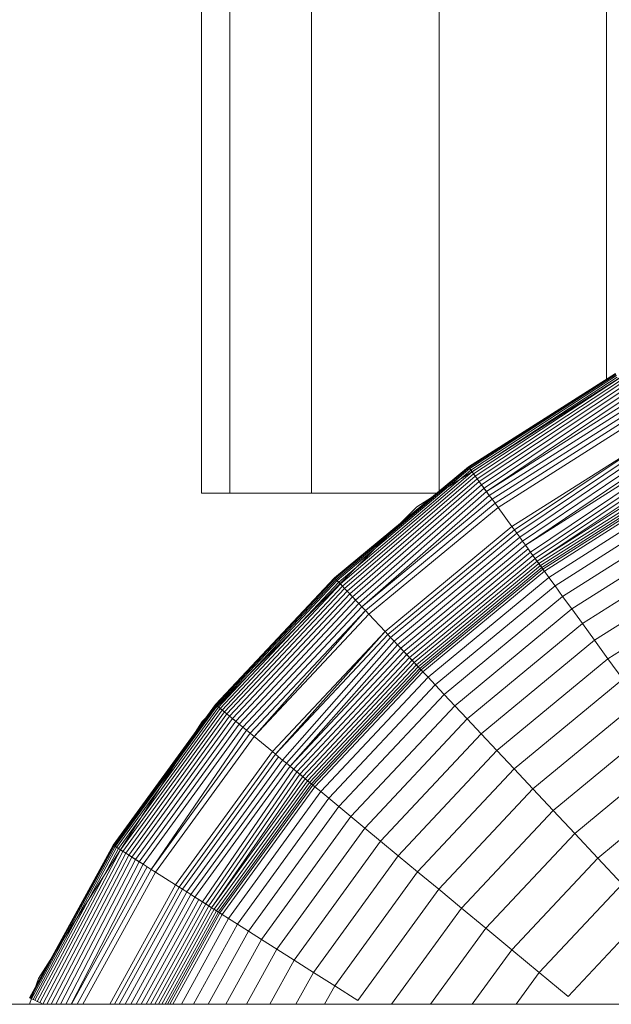
# Model space of a CAD drawing. Units: inches. Extents: x 21 to 7279, y 10 to 5142.
# Drawn here: x 1603 to 1627, y 3460 to 3500 of the extents above; entities that cross this region are included whole.
import ezdxf

# ---------------------------------------------------------------- set-up
doc = ezdxf.new("R2010")
doc.units = ezdxf.units.IN
doc.header["$MEASUREMENT"] = 0

# ---------------------------------------------------------------- blocks, each defined once
blk = doc.blocks.new('4003_DWG-627887-Level 1')
at = {"lineweight": 9}
for p, q in [((-44.5, 105.025), (-44.5, 45.025)), ((-43.324, 105.025), (-43.324, 45.025)), ((-39.973, 105.025), (-39.973, 45.025)), ((-34.717, 105.025), (-34.717, 45.11)), ((-27.823, 105.025), (-27.823, 49.719)), ((-25.055, 51.201), (-35.639, 44.469)), ((-27.46, 49.949), (-33.504, 46.114)), ((-27.46, 49.949), (-33.504, 46.114)), ((-27.46, 49.949), (-33.498, 46.105)), ((-27.455, 49.94), (-33.479, 46.08)), ((-27.44, 49.913), (-33.449, 46.039)), ((-27.415, 49.868), (-33.408, 45.983)), ((-27.382, 49.807), (-33.357, 45.912)), ((-27.34, 49.731), (-33.297, 45.829)), ((-27.29, 49.641), (-33.227, 45.733)), ((-27.233, 49.537), (-33.149, 45.625)), ((-27.169, 49.42), (-33.062, 45.506)), ((-27.098, 49.291), (-32.969, 45.378)), ((-27.022, 49.152), (-32.869, 45.24)), ((-26.94, 49.003), (-32.763, 45.095)), ((-26.853, 48.845), (-32.763, 45.095)), ((-26.762, 48.679), (-32.652, 44.941)), ((-26.667, 48.506), (-32.536, 44.781)), ((-26.568, 48.327), (-32.415, 44.616)), ((-26.466, 48.142), (-32.292, 44.445)), ((-25.997, 47.288), (-31.718, 43.657)), ((-25.997, 47.288), (-31.62, 43.521)), ((-25.916, 47.141), (-31.523, 43.388)), ((-25.837, 46.997), (-31.399, 43.217)), ((-25.735, 46.811), (-31.279, 43.052)), ((-25.636, 46.632), (-31.164, 42.894)), ((-25.542, 46.462), (-31.164, 42.894)), ((-25.453, 46.299), (-30.953, 42.603)), ((-33.504, 46.114), (-39.019, 41.551)), ((-33.504, 46.114), (-39.019, 41.551)), ((-33.504, 46.114), (-39.012, 41.543)), ((-33.498, 46.105), (-38.991, 41.521)), ((-33.479, 46.08), (-38.956, 41.484)), ((-33.449, 46.039), (-38.908, 41.433)), ((-33.408, 45.983), (-38.849, 41.37)), ((-33.357, 45.912), (-38.778, 41.294)), ((-33.297, 45.829), (-38.697, 41.208)), ((-33.498, 46.105), (-33.504, 46.114)), ((-33.504, 46.114), (-32.652, 44.941)), ((-33.479, 46.08), (-33.498, 46.105)), ((-33.449, 46.039), (-33.479, 46.08)), ((-33.408, 45.983), (-33.449, 46.039)), ((-33.357, 45.912), (-33.408, 45.983)), ((-33.297, 45.829), (-33.357, 45.912)), ((-33.227, 45.733), (-33.297, 45.829)), ((-25.369, 46.146), (-30.857, 42.471)), ((-25.291, 46.003), (-30.768, 42.349)), ((-25.218, 45.871), (-30.687, 42.237)), ((-33.227, 45.733), (-38.605, 41.111)), ((-33.149, 45.625), (-38.505, 41.004)), ((-33.062, 45.506), (-38.396, 40.888)), ((-32.969, 45.378), (-38.28, 40.764)), ((-33.149, 45.625), (-33.227, 45.733)), ((-33.062, 45.506), (-33.149, 45.625)), ((-32.969, 45.378), (-33.062, 45.506)), ((-32.869, 45.24), (-32.969, 45.378)), ((-25.151, 45.75), (-30.687, 42.237)), ((-25.091, 45.641), (-30.614, 42.136)), ((-25.039, 45.545), (-30.549, 42.048)), ((-24.993, 45.462), (-30.494, 41.971)), ((-24.955, 45.394), (-30.448, 41.908)), ((-43.324, 45.025), (-44.5, 45.025)), ((-39.973, 45.025), (-43.324, 45.025)), ((-34.821, 45.025), (-39.973, 45.025)), ((-32.869, 45.24), (-38.157, 40.633)), ((-32.763, 45.095), (-38.027, 40.495)), ((-32.763, 45.095), (-32.869, 45.24)), ((-32.652, 44.941), (-32.763, 45.095)), ((-24.905, 45.302), (-30.386, 41.823)), ((-24.752, 45.023), (-30.199, 41.566)), ((-32.652, 44.941), (-37.892, 40.351)), ((-32.536, 44.781), (-37.892, 40.351)), ((-32.415, 44.616), (-37.752, 40.201)), ((-32.536, 44.781), (-32.652, 44.941)), ((-32.415, 44.616), (-32.536, 44.781)), ((-32.292, 44.445), (-32.415, 44.616)), ((-24.545, 44.647), (-29.947, 41.219)), ((-35.639, 44.469), (-44.469, 35.639)), ((-32.292, 44.445), (-37.607, 40.048)), ((-31.718, 43.657), (-32.292, 44.445)), ((-24.286, 44.177), (-29.632, 40.784)), ((-31.718, 43.657), (-36.94, 39.337)), ((-31.62, 43.521), (-36.825, 39.215)), ((-31.523, 43.388), (-36.713, 39.095)), ((-31.62, 43.521), (-31.718, 43.657)), ((-31.523, 43.388), (-31.62, 43.521)), ((-31.399, 43.217), (-31.523, 43.388)), ((-23.977, 43.614), (-29.254, 40.265)), ((-31.399, 43.217), (-36.568, 38.94)), ((-31.279, 43.052), (-36.428, 38.792)), ((-31.279, 43.052), (-31.399, 43.217)), ((-31.164, 42.894), (-31.279, 43.052)), ((-23.619, 42.962), (-28.817, 39.663)), ((-31.164, 42.894), (-36.295, 38.65)), ((-31.055, 42.744), (-36.168, 38.515)), ((-30.953, 42.603), (-36.048, 38.388)), ((-31.055, 42.744), (-31.164, 42.894)), ((-30.953, 42.603), (-31.055, 42.744)), ((-31.008, 42.678), (-30.387, 41.823)), ((-30.857, 42.471), (-30.953, 42.603)), ((-30.857, 42.471), (-35.937, 38.269)), ((-30.768, 42.349), (-35.833, 38.158)), ((-30.687, 42.237), (-35.739, 38.058)), ((-30.614, 42.136), (-35.654, 37.967)), ((-30.768, 42.349), (-30.857, 42.471)), ((-30.687, 42.237), (-30.768, 42.349)), ((-30.614, 42.136), (-30.687, 42.237)), ((-30.549, 42.048), (-30.614, 42.136)), ((-23.212, 42.223), (-28.321, 38.98)), ((-30.549, 42.048), (-35.579, 37.887)), ((-30.494, 41.971), (-35.514, 37.819)), ((-30.448, 41.908), (-35.46, 37.762)), ((-30.386, 41.823), (-35.389, 37.685)), ((-30.494, 41.971), (-30.549, 42.048)), ((-30.448, 41.908), (-30.494, 41.971)), ((-30.412, 41.859), (-30.448, 41.908)), ((-30.199, 41.566), (-30.386, 41.823)), ((-39.019, 41.551), (-43.919, 36.333)), ((-39.019, 41.551), (-43.919, 36.333)), ((-39.012, 41.543), (-43.911, 36.326)), ((-38.991, 41.521), (-43.887, 36.306)), ((-38.956, 41.484), (-43.848, 36.274)), ((-38.908, 41.433), (-43.794, 36.23)), ((-38.849, 41.37), (-43.727, 36.174)), ((-39.012, 41.543), (-39.019, 41.551)), ((-39.019, 41.551), (-38.027, 40.495)), ((-38.991, 41.521), (-39.012, 41.543)), ((-38.956, 41.484), (-38.991, 41.521)), ((-38.908, 41.433), (-38.956, 41.484)), ((-38.849, 41.37), (-38.908, 41.433)), ((-38.778, 41.294), (-38.849, 41.37)), ((-30.199, 41.566), (-35.171, 37.453)), ((-29.947, 41.219), (-30.199, 41.566)), ((-22.759, 41.398), (-27.768, 38.219)), ((-38.778, 41.294), (-43.648, 36.108)), ((-38.697, 41.208), (-43.556, 36.033)), ((-38.605, 41.111), (-43.454, 35.948)), ((-38.505, 41.004), (-43.341, 35.855)), ((-38.697, 41.208), (-38.778, 41.294)), ((-38.605, 41.111), (-38.697, 41.208)), ((-38.505, 41.004), (-38.605, 41.111)), ((-38.396, 40.888), (-38.505, 41.004)), ((-29.947, 41.219), (-34.877, 37.14)), ((-29.632, 40.784), (-29.947, 41.219)), ((-38.396, 40.888), (-43.218, 35.753)), ((-38.28, 40.764), (-43.087, 35.645)), ((-38.157, 40.633), (-42.948, 35.53)), ((-38.28, 40.764), (-38.396, 40.888)), ((-38.157, 40.633), (-38.28, 40.764)), ((-38.027, 40.495), (-38.157, 40.633)), ((-29.632, 40.784), (-34.51, 36.749)), ((-29.254, 40.265), (-29.632, 40.784)), ((-38.027, 40.495), (-42.802, 35.409)), ((-37.892, 40.351), (-42.65, 35.283)), ((-37.752, 40.201), (-42.493, 35.153)), ((-37.752, 40.201), (-42.33, 35.019)), ((-37.892, 40.351), (-38.027, 40.495)), ((-37.752, 40.201), (-37.892, 40.351)), ((-37.607, 40.048), (-37.752, 40.201)), ((-29.254, 40.265), (-34.07, 36.281)), ((-28.817, 39.663), (-29.254, 40.265)), ((-37.607, 40.048), (-42.33, 35.019)), ((-36.94, 39.337), (-37.607, 40.048)), ((-36.94, 39.337), (-41.579, 34.397)), ((-36.94, 39.337), (-41.45, 34.29)), ((-36.825, 39.215), (-36.94, 39.337)), ((-28.817, 39.663), (-33.561, 35.739)), ((-28.321, 38.98), (-28.817, 39.663)), ((-36.825, 39.215), (-41.45, 34.29)), ((-36.713, 39.095), (-41.16, 34.05)), ((-36.568, 38.94), (-41.003, 33.92)), ((-36.713, 39.095), (-36.825, 39.215)), ((-36.568, 38.94), (-36.713, 39.095)), ((-36.428, 38.792), (-36.568, 38.94)), ((-28.321, 38.98), (-32.983, 35.124)), ((-27.768, 38.219), (-28.321, 38.98)), ((-36.428, 38.792), (-40.852, 33.796)), ((-36.295, 38.65), (-40.852, 33.796)), ((-36.168, 38.515), (-40.71, 33.678)), ((-36.295, 38.65), (-36.428, 38.792)), ((-36.428, 38.792), (-35.389, 37.685)), ((-36.168, 38.515), (-36.295, 38.65)), ((-36.048, 38.388), (-36.168, 38.515)), ((-36.048, 38.388), (-40.575, 33.567)), ((-35.937, 38.269), (-40.45, 33.463)), ((-35.833, 38.158), (-40.333, 33.367)), ((-35.937, 38.269), (-36.048, 38.388)), ((-35.833, 38.158), (-35.937, 38.269)), ((-35.739, 38.058), (-35.833, 38.158)), ((-27.768, 38.219), (-32.339, 34.438)), ((-27.159, 37.382), (-27.768, 38.219)), ((-35.739, 38.058), (-40.227, 33.279)), ((-35.654, 37.967), (-40.131, 33.199)), ((-35.579, 37.887), (-40.047, 33.129)), ((-35.514, 37.819), (-39.974, 33.069)), ((-35.46, 37.762), (-39.914, 33.019)), ((-35.389, 37.685), (-39.833, 32.953)), ((-35.654, 37.967), (-35.739, 38.058)), ((-35.579, 37.887), (-35.654, 37.967)), ((-35.514, 37.819), (-35.579, 37.887)), ((-35.46, 37.762), (-35.514, 37.819)), ((-35.419, 37.717), (-35.46, 37.762)), ((-35.171, 37.453), (-35.389, 37.685)), ((-35.171, 37.453), (-39.587, 32.75)), ((-34.877, 37.14), (-35.171, 37.453)), ((-27.159, 37.382), (-31.63, 33.683)), ((-34.877, 37.14), (-39.257, 32.476)), ((-34.51, 36.749), (-34.877, 37.14)), ((-34.51, 36.749), (-38.843, 32.134)), ((-34.07, 36.281), (-34.51, 36.749)), ((-26.497, 36.47), (-30.859, 32.861)), ((-43.919, 36.333), (-48.127, 30.542)), ((-43.919, 36.333), (-48.127, 30.542)), ((-43.911, 36.326), (-48.118, 30.536)), ((-43.887, 36.306), (-48.091, 30.52)), ((-43.848, 36.274), (-48.048, 30.492)), ((-43.794, 36.23), (-47.99, 30.455)), ((-43.727, 36.174), (-47.916, 30.409)), ((-43.648, 36.108), (-47.829, 30.353)), ((-43.911, 36.326), (-43.919, 36.333)), ((-43.919, 36.333), (-42.802, 35.409)), ((-43.887, 36.306), (-43.911, 36.326)), ((-43.848, 36.274), (-43.887, 36.306)), ((-43.794, 36.23), (-43.848, 36.274)), ((-43.727, 36.174), (-43.794, 36.23)), ((-43.648, 36.108), (-43.727, 36.174)), ((-43.556, 36.033), (-43.648, 36.108)), ((-34.07, 36.281), (-38.349, 31.725)), ((-33.561, 35.739), (-34.07, 36.281)), ((-43.556, 36.033), (-47.729, 30.29)), ((-43.454, 35.948), (-47.616, 30.218)), ((-43.341, 35.855), (-47.493, 30.14)), ((-43.218, 35.753), (-47.359, 30.055)), ((-43.454, 35.948), (-43.556, 36.033)), ((-43.341, 35.855), (-43.454, 35.948)), ((-43.218, 35.753), (-43.341, 35.855)), ((-43.087, 35.645), (-43.218, 35.753)), ((-33.561, 35.739), (-37.775, 31.251)), ((-32.983, 35.124), (-33.561, 35.739)), ((-44.469, 35.639), (-51.201, 25.055)), ((-43.087, 35.645), (-47.215, 29.964)), ((-42.948, 35.53), (-47.063, 29.867)), ((-42.802, 35.409), (-46.903, 29.765)), ((-42.65, 35.283), (-46.563, 29.55)), ((-42.948, 35.53), (-43.087, 35.645)), ((-42.802, 35.409), (-42.948, 35.53)), ((-42.65, 35.283), (-42.802, 35.409)), ((-42.493, 35.153), (-42.65, 35.283)), ((-25.782, 35.486), (-30.027, 31.975)), ((-42.493, 35.153), (-46.563, 29.55)), ((-42.33, 35.019), (-46.385, 29.437)), ((-42.33, 35.019), (-42.493, 35.153)), ((-41.579, 34.397), (-42.33, 35.019)), ((-32.983, 35.124), (-37.125, 30.713)), ((-32.339, 34.438), (-32.983, 35.124)), ((-32.339, 34.438), (-36.4, 30.113)), ((-31.63, 33.683), (-32.339, 34.438)), ((-41.579, 34.397), (-45.562, 28.915)), ((-41.45, 34.29), (-45.42, 28.825)), ((-41.323, 34.185), (-45.282, 28.737)), ((-41.16, 34.05), (-45.103, 28.623)), ((-41.45, 34.29), (-41.579, 34.397)), ((-41.323, 34.185), (-41.45, 34.29)), ((-41.16, 34.05), (-41.323, 34.185)), ((-41.003, 33.92), (-41.16, 34.05)), ((-25.017, 34.433), (-29.135, 31.026)), ((-41.003, 33.92), (-44.931, 28.514)), ((-40.852, 33.796), (-44.766, 28.409)), ((-40.71, 33.678), (-44.462, 28.217)), ((-40.852, 33.796), (-41.003, 33.92)), ((-41.003, 33.92), (-39.833, 32.953)), ((-40.71, 33.678), (-40.852, 33.796)), ((-40.575, 33.567), (-40.71, 33.678)), ((-31.63, 33.683), (-35.603, 29.453)), ((-30.859, 32.861), (-31.63, 33.683)), ((-40.575, 33.567), (-44.325, 28.129)), ((-40.45, 33.463), (-44.197, 28.048)), ((-40.333, 33.367), (-44.081, 27.974)), ((-40.227, 33.279), (-44.081, 27.974)), ((-40.45, 33.463), (-40.575, 33.567)), ((-40.333, 33.367), (-40.45, 33.463)), ((-40.227, 33.279), (-40.333, 33.367)), ((-40.131, 33.199), (-40.227, 33.279)), ((-24.202, 33.311), (-28.186, 30.015)), ((-40.131, 33.199), (-43.976, 27.908)), ((-40.047, 33.129), (-43.883, 27.849)), ((-39.974, 33.069), (-43.803, 27.798)), ((-39.914, 33.019), (-43.737, 27.757)), ((-39.833, 32.953), (-43.649, 27.7)), ((-40.047, 33.129), (-40.131, 33.199)), ((-39.974, 33.069), (-40.047, 33.129)), ((-39.914, 33.019), (-39.974, 33.069)), ((-39.866, 32.98), (-39.914, 33.019)), ((-39.587, 32.75), (-39.833, 32.953)), ((-30.859, 32.861), (-34.734, 28.735)), ((-30.027, 31.975), (-30.859, 32.861)), ((-39.587, 32.75), (-43.38, 27.53)), ((-39.257, 32.476), (-43.018, 27.3)), ((-39.257, 32.476), (-39.587, 32.75)), ((-38.843, 32.134), (-39.257, 32.476)), ((-38.843, 32.134), (-42.564, 27.012)), ((-38.349, 31.725), (-38.843, 32.134)), ((-38.349, 31.725), (-42.023, 26.668)), ((-37.775, 31.251), (-38.349, 31.725)), ((-30.027, 31.975), (-33.797, 27.96)), ((-29.135, 31.026), (-30.027, 31.975)), ((-37.775, 31.251), (-41.394, 26.27)), ((-37.125, 30.713), (-37.775, 31.251)), ((-29.135, 31.026), (-32.794, 27.129)), ((-28.186, 30.015), (-29.135, 31.026)), ((-48.127, 30.542), (-51.575, 24.269)), ((-48.127, 30.542), (-51.575, 24.269)), ((-48.127, 30.542), (-51.566, 24.265)), ((-48.118, 30.536), (-51.537, 24.252)), ((-48.091, 30.52), (-51.491, 24.23)), ((-48.048, 30.492), (-51.428, 24.2)), ((-47.99, 30.455), (-51.35, 24.163)), ((-47.916, 30.409), (-51.256, 24.119)), ((-48.118, 30.536), (-48.127, 30.542)), ((-48.127, 30.542), (-46.903, 29.765)), ((-48.091, 30.52), (-48.118, 30.536)), ((-48.048, 30.492), (-48.091, 30.52)), ((-47.99, 30.455), (-48.048, 30.492)), ((-47.916, 30.409), (-47.99, 30.455)), ((-47.829, 30.353), (-47.916, 30.409)), ((-37.125, 30.713), (-40.682, 25.817)), ((-36.4, 30.113), (-37.125, 30.713)), ((-47.829, 30.353), (-51.149, 24.069)), ((-47.729, 30.29), (-51.028, 24.012)), ((-47.616, 30.218), (-50.869, 24)), ((-47.493, 30.14), (-50.691, 24)), ((-47.359, 30.055), (-50.499, 24)), ((-47.729, 30.29), (-47.829, 30.353)), ((-47.616, 30.218), (-47.729, 30.29)), ((-47.493, 30.14), (-47.616, 30.218)), ((-47.359, 30.055), (-47.493, 30.14)), ((-47.215, 29.964), (-47.359, 30.055)), ((-36.4, 30.113), (-39.887, 25.313)), ((-35.603, 29.453), (-36.4, 30.113)), ((-28.186, 30.015), (-31.726, 26.246)), ((-27.182, 28.946), (-28.186, 30.015)), ((-47.215, 29.964), (-50.297, 24)), ((-47.063, 29.867), (-50.085, 24)), ((-46.903, 29.765), (-49.863, 24)), ((-46.736, 29.66), (-49.848, 24)), ((-47.063, 29.867), (-47.215, 29.964)), ((-46.903, 29.765), (-47.063, 29.867)), ((-46.736, 29.66), (-46.903, 29.765)), ((-46.563, 29.55), (-46.736, 29.66)), ((-46.563, 29.55), (-49.614, 24)), ((-46.385, 29.437), (-49.375, 24)), ((-46.385, 29.437), (-46.563, 29.55)), ((-45.562, 28.915), (-46.385, 29.437)), ((-35.603, 29.453), (-39.013, 24.759)), ((-34.734, 28.735), (-35.603, 29.453)), ((-45.562, 28.915), (-48.264, 24)), ((-45.42, 28.825), (-48.073, 24)), ((-45.42, 28.825), (-45.562, 28.915)), ((-45.282, 28.737), (-45.42, 28.825)), ((-27.182, 28.946), (-30.596, 25.311)), ((-45.282, 28.737), (-47.886, 24)), ((-45.103, 28.623), (-47.644, 24)), ((-44.931, 28.514), (-47.412, 24)), ((-44.766, 28.409), (-47.19, 24)), ((-45.103, 28.623), (-45.282, 28.737)), ((-44.931, 28.514), (-45.103, 28.623)), ((-44.766, 28.409), (-44.931, 28.514)), ((-44.931, 28.514), (-43.649, 27.7)), ((-44.61, 28.31), (-44.766, 28.409)), ((-34.734, 28.735), (-38.062, 24.155)), ((-33.797, 27.96), (-34.734, 28.735)), ((-44.61, 28.31), (-46.979, 24)), ((-44.462, 28.217), (-46.781, 24)), ((-44.325, 28.129), (-46.595, 24)), ((-44.197, 28.048), (-46.423, 24)), ((-44.081, 27.974), (-46.266, 24)), ((-44.462, 28.217), (-44.61, 28.31)), ((-44.325, 28.129), (-44.462, 28.217)), ((-44.197, 28.048), (-44.325, 28.129)), ((-44.081, 27.974), (-44.197, 28.048)), ((-43.976, 27.908), (-44.081, 27.974)), ((-33.797, 27.96), (-36.674, 24)), ((-32.794, 27.129), (-33.797, 27.96)), ((-43.976, 27.908), (-46.124, 24)), ((-43.883, 27.849), (-45.999, 24)), ((-43.803, 27.798), (-45.892, 24)), ((-43.737, 27.757), (-45.802, 24)), ((-43.649, 27.7), (-45.683, 24)), ((-43.883, 27.849), (-43.976, 27.908)), ((-43.803, 27.798), (-43.883, 27.849)), ((-43.737, 27.757), (-43.803, 27.798)), ((-43.686, 27.724), (-43.737, 27.757)), ((-43.38, 27.53), (-43.649, 27.7)), ((-26.124, 27.82), (-29.405, 24.326)), ((-43.38, 27.53), (-45.32, 24)), ((-43.018, 27.3), (-44.832, 24)), ((-43.018, 27.3), (-43.38, 27.53)), ((-42.564, 27.012), (-43.018, 27.3)), ((-42.564, 27.012), (-44.22, 24)), ((-42.023, 26.668), (-42.564, 27.012)), ((-32.794, 27.129), (-35.068, 24)), ((-31.726, 26.246), (-32.794, 27.129)), ((-42.023, 26.668), (-43.49, 24)), ((-41.394, 26.27), (-42.023, 26.668)), ((-41.394, 26.27), (-42.642, 24)), ((-40.682, 25.817), (-41.394, 26.27)), ((-31.726, 26.246), (-33.358, 24)), ((-30.596, 25.311), (-31.726, 26.246)), ((-40.682, 25.817), (-41.681, 24)), ((-39.887, 25.313), (-40.682, 25.817)), ((-39.887, 25.313), (-40.609, 24)), ((-39.013, 24.759), (-39.887, 25.313)), ((-30.596, 25.311), (-31.548, 24)), ((-29.405, 24.326), (-30.596, 25.311)), ((-51.201, 25.055), (-51.579, 24)), ((-39.013, 24.759), (-39.43, 24)), ((-38.062, 24.155), (-39.013, 24.759)), ((225, 24), (-225, 24)), ((-51.566, 24.265), (-51.575, 24.269)), ((-51.537, 24.252), (-51.566, 24.265)), ((-51.491, 24.23), (-51.537, 24.252)), ((-51.428, 24.2), (-51.491, 24.23)), ((-51.35, 24.163), (-51.428, 24.2)), ((-51.256, 24.119), (-51.35, 24.163)), ((-51.149, 24.069), (-51.256, 24.119)), ((-51.028, 24.012), (-51.149, 24.069))]:
    blk.add_line(p, q, dxfattribs=at)

msp = doc.modelspace()

# ---------------------------------------------------------------- block references
at = {"lineweight": 9}
msp.add_blockref('4003_DWG-627887-Level 1', (1654.775, 3435.769), dxfattribs=at)

doc.saveas('drawing.dxf')
